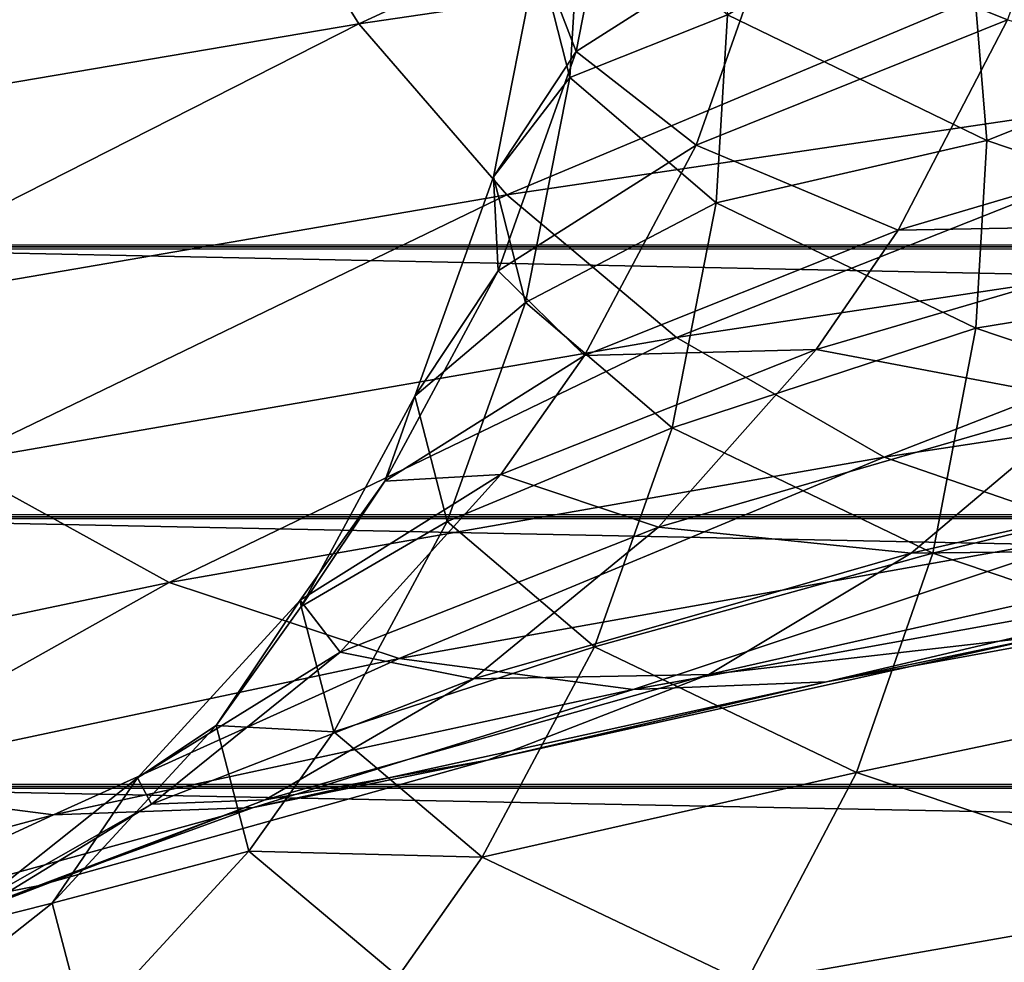
# Model space of a CAD drawing. Units: millimetres. Extents: x -204 to 10204, y -137 to 137.
# Drawn here: x 9824 to 9835, y -5 to 5 of the extents above; entities that cross this region are included whole.
import ezdxf

# ---------------------------------------------------------------- set-up
doc = ezdxf.new("R2010")
doc.units = ezdxf.units.MM
doc.layers.get('0').update_dxf_attribs({"true_color": 0xff5454})

# ---------------------------------------------------------------- blocks, each defined once
blk = doc.blocks.new('Group_4')
at = {"color": 9, "true_color": 0xb7bbbe}
mesh = blk.add_polyface(dxfattribs=at)
corners = [(367.535, 106.212, 1032.123), (366.364, 103.93, 1032.515), (371.621, 104.852, 1046.313)]
mesh.append_faces([[corners[k] for k in face] for face in [(0, 1, 2)]], dxfattribs={"color": 9})
mesh = blk.add_polyface(dxfattribs=at)
corners = [(381.233, 105.635, 1090.356), (378.79, 105.351, 1075.309), (379.149, 103.988, 1090.316)]
mesh.append_faces([[corners[k] for k in face] for face in [(0, 1, 2)]], dxfattribs={"color": 9})
mesh = blk.add_polyface(dxfattribs=at)
corners = [(380.299, 104.277, 1105.499), (381.233, 105.635, 1090.356), (379.149, 103.988, 1090.316)]
mesh.append_faces([[corners[k] for k in face] for face in [(0, 1, 2)]], dxfattribs={"color": 9})
mesh = blk.add_polyface(dxfattribs=at)
corners = [(239.94, 105.559, 726.69), (382.879, 102.722, 990.449), (240.61, 102.722, 726.329), (382.21, 105.559, 990.81)]
mesh.append_faces([[corners[k] for k in face] for face in [(0, 1, 2), (1, 0, 3)]], dxfattribs={"vtx0": -1, "color": 9})
mesh = blk.add_polyface(dxfattribs=at)
corners = [(378.79, 105.351, 1075.309), (375.396, 104.783, 1060.673), (377.016, 103.425, 1075.427)]
mesh.append_faces([[corners[k] for k in face] for face in [(0, 1, 2)]], dxfattribs={"color": 9})
mesh = blk.add_polyface(dxfattribs=at)
corners = [(378.79, 105.351, 1075.309), (377.016, 103.425, 1075.427), (379.149, 103.988, 1090.316)]
mesh.append_faces([[corners[k] for k in face] for face in [(0, 1, 2)]], dxfattribs={"color": 9})
mesh = blk.add_polyface(dxfattribs=at)
corners = [(381.917, 104.311, 1137.364), (382.899, 105.16, 1121.453), (379.305, 103.802, 1136.626)]
mesh.append_faces([[corners[k] for k in face] for face in [(0, 1, 2)]], dxfattribs={"color": 9})
mesh = blk.add_polyface(dxfattribs=at)
corners = [(379.305, 103.802, 1136.626), (382.899, 105.16, 1121.453), (380.381, 104.228, 1120.969)]
mesh.append_faces([[corners[k] for k in face] for face in [(0, 1, 2)]], dxfattribs={"color": 9})
mesh = blk.add_polyface(dxfattribs=at)
corners = [(371.621, 104.852, 1046.313), (366.364, 103.93, 1032.515), (370.421, 102.571, 1046.604)]
mesh.append_faces([[corners[k] for k in face] for face in [(0, 1, 2)]], dxfattribs={"color": 9})
mesh = blk.add_polyface(dxfattribs=at)
corners = [(371.621, 104.852, 1046.313), (370.421, 102.571, 1046.604), (374.483, 103.49, 1060.813)]
mesh.append_faces([[corners[k] for k in face] for face in [(0, 1, 2)]], dxfattribs={"color": 9})
mesh = blk.add_polyface(dxfattribs=at)
corners = [(371.621, 104.852, 1046.313), (374.483, 103.49, 1060.813), (375.396, 104.783, 1060.673)]
mesh.append_faces([[corners[k] for k in face] for face in [(0, 1, 2)]], dxfattribs={"color": 9})
mesh = blk.add_polyface(dxfattribs=at)
corners = [(375.396, 104.783, 1060.673), (374.483, 103.49, 1060.813), (377.016, 103.425, 1075.427)]
mesh.append_faces([[corners[k] for k in face] for face in [(0, 1, 2)]], dxfattribs={"color": 9})
mesh = blk.add_polyface(dxfattribs=at)
corners = [(379.136, 103.029, 1153.23), (381.917, 104.311, 1137.364), (376.963, 102.949, 1152.41)]
mesh.append_faces([[corners[k] for k in face] for face in [(0, 1, 2)]], dxfattribs={"color": 9})
mesh = blk.add_polyface(dxfattribs=at)
corners = [(376.963, 102.949, 1152.41), (381.917, 104.311, 1137.364), (379.305, 103.802, 1136.626)]
mesh.append_faces([[corners[k] for k in face] for face in [(0, 1, 2)]], dxfattribs={"color": 9})
mesh = blk.add_polyface(dxfattribs=at)
corners = [(381.773, 102.692, 1154.225), (384.152, 104.391, 1137.995), (379.136, 103.029, 1153.23)]
mesh.append_faces([[corners[k] for k in face] for face in [(0, 1, 2)]], dxfattribs={"color": 9})
mesh = blk.add_polyface(dxfattribs=at)
corners = [(379.136, 103.029, 1153.23), (384.152, 104.391, 1137.995), (381.917, 104.311, 1137.364)]
mesh.append_faces([[corners[k] for k in face] for face in [(0, 1, 2)]], dxfattribs={"color": 9})
mesh = blk.add_polyface(dxfattribs=at)
corners = [(379.305, 103.802, 1136.626), (380.381, 104.228, 1120.969), (376.837, 102.869, 1135.929)]
mesh.append_faces([[corners[k] for k in face] for face in [(0, 1, 2)]], dxfattribs={"color": 9})
mesh = blk.add_polyface(dxfattribs=at)
corners = [(376.837, 102.869, 1135.929), (380.381, 104.228, 1120.969), (378.073, 102.914, 1120.525)]
mesh.append_faces([[corners[k] for k in face] for face in [(0, 1, 2)]], dxfattribs={"color": 9})
mesh = blk.add_polyface(dxfattribs=at)
corners = [(380.381, 104.228, 1120.969), (380.299, 104.277, 1105.499), (378.073, 102.914, 1120.525)]
mesh.append_faces([[corners[k] for k in face] for face in [(0, 1, 2)]], dxfattribs={"color": 9})
mesh = blk.add_polyface(dxfattribs=at)
corners = [(378.073, 102.914, 1120.525), (380.299, 104.277, 1105.499), (378.225, 102.63, 1105.282)]
mesh.append_faces([[corners[k] for k in face] for face in [(0, 1, 2)]], dxfattribs={"color": 9})
mesh = blk.add_polyface(dxfattribs=at)
corners = [(380.299, 104.277, 1105.499), (379.149, 103.988, 1090.316), (378.225, 102.63, 1105.282)]
mesh.append_faces([[corners[k] for k in face] for face in [(0, 1, 2)]], dxfattribs={"color": 9})
mesh = blk.add_polyface(dxfattribs=at)
corners = [(379.149, 103.988, 1090.316), (377.016, 103.425, 1075.427), (377.371, 102.062, 1090.283)]
mesh.append_faces([[corners[k] for k in face] for face in [(0, 1, 2)]], dxfattribs={"color": 9})
mesh = blk.add_polyface(dxfattribs=at)
corners = [(379.149, 103.988, 1090.316), (377.371, 102.062, 1090.283), (378.225, 102.63, 1105.282)]
mesh.append_faces([[corners[k] for k in face] for face in [(0, 1, 2)]], dxfattribs={"color": 9})
mesh = blk.add_polyface(dxfattribs=at)
corners = [(370.421, 102.571, 1046.604), (365.556, 101.553, 1032.785), (369.593, 100.193, 1046.805), (366.364, 103.93, 1032.515)]
mesh.append_faces([[corners[k] for k in face] for face in [(0, 1, 2), (1, 0, 3)]], dxfattribs={"vtx0": -1, "color": 9})
mesh = blk.add_polyface(dxfattribs=at)
corners = [(376.963, 102.949, 1152.41), (379.305, 103.802, 1136.626), (374.423, 102.439, 1151.452)]
mesh.append_faces([[corners[k] for k in face] for face in [(0, 1, 2)]], dxfattribs={"color": 9})
mesh = blk.add_polyface(dxfattribs=at)
corners = [(374.423, 102.439, 1151.452), (379.305, 103.802, 1136.626), (376.837, 102.869, 1135.929)]
mesh.append_faces([[corners[k] for k in face] for face in [(0, 1, 2)]], dxfattribs={"color": 9})
mesh = blk.add_polyface(dxfattribs=at)
corners = [(374.483, 103.49, 1060.813), (370.421, 102.571, 1046.604), (373.262, 101.209, 1061)]
mesh.append_faces([[corners[k] for k in face] for face in [(0, 1, 2)]], dxfattribs={"color": 9})
mesh = blk.add_polyface(dxfattribs=at)
corners = [(374.483, 103.49, 1060.813), (373.262, 101.209, 1061), (376.094, 102.131, 1075.489)]
mesh.append_faces([[corners[k] for k in face] for face in [(0, 1, 2)]], dxfattribs={"color": 9})
mesh = blk.add_polyface(dxfattribs=at)
corners = [(374.483, 103.49, 1060.813), (376.094, 102.131, 1075.489), (377.016, 103.425, 1075.427)]
mesh.append_faces([[corners[k] for k in face] for face in [(0, 1, 2)]], dxfattribs={"color": 9})
mesh = blk.add_polyface(dxfattribs=at)
corners = [(377.016, 103.425, 1075.427), (376.094, 102.131, 1075.489), (377.371, 102.062, 1090.283)]
mesh.append_faces([[corners[k] for k in face] for face in [(0, 1, 2)]], dxfattribs={"color": 9})
mesh = blk.add_polyface(dxfattribs=at)
corners = [(375.385, 101.333, 1169.185), (379.136, 103.029, 1153.23), (372.842, 101.67, 1167.968)]
mesh.append_faces([[corners[k] for k in face] for face in [(0, 1, 2)]], dxfattribs={"color": 9})
mesh = blk.add_polyface(dxfattribs=at)
corners = [(372.842, 101.67, 1167.968), (379.136, 103.029, 1153.23), (376.963, 102.949, 1152.41)]
mesh.append_faces([[corners[k] for k in face] for face in [(0, 1, 2)]], dxfattribs={"color": 9})
mesh = blk.add_polyface(dxfattribs=at)
corners = [(375.385, 101.333, 1169.185), (381.773, 102.692, 1154.225), (379.136, 103.029, 1153.23)]
mesh.append_faces([[corners[k] for k in face] for face in [(0, 1, 2)]], dxfattribs={"color": 9})
mesh = blk.add_polyface(dxfattribs=at)
corners = [(372.842, 101.67, 1167.968), (376.963, 102.949, 1152.41), (370.747, 101.589, 1166.966)]
mesh.append_faces([[corners[k] for k in face] for face in [(0, 1, 2)]], dxfattribs={"color": 9})
mesh = blk.add_polyface(dxfattribs=at)
corners = [(370.747, 101.589, 1166.966), (376.963, 102.949, 1152.41), (374.423, 102.439, 1151.452)]
mesh.append_faces([[corners[k] for k in face] for face in [(0, 1, 2)]], dxfattribs={"color": 9})
mesh = blk.add_polyface(dxfattribs=at)
corners = [(376.837, 102.869, 1135.929), (378.073, 102.914, 1120.525), (374.575, 101.556, 1135.29)]
mesh.append_faces([[corners[k] for k in face] for face in [(0, 1, 2)]], dxfattribs={"color": 9})
mesh = blk.add_polyface(dxfattribs=at)
corners = [(374.575, 101.556, 1135.29), (378.073, 102.914, 1120.525), (376.025, 101.267, 1120.132)]
mesh.append_faces([[corners[k] for k in face] for face in [(0, 1, 2)]], dxfattribs={"color": 9})
mesh = blk.add_polyface(dxfattribs=at)
corners = [(378.073, 102.914, 1120.525), (378.225, 102.63, 1105.282), (376.025, 101.267, 1120.132)]
mesh.append_faces([[corners[k] for k in face] for face in [(0, 1, 2)]], dxfattribs={"color": 9})
mesh = blk.add_polyface(dxfattribs=at)
corners = [(374.423, 102.439, 1151.452), (376.837, 102.869, 1135.929), (372.024, 101.507, 1150.546)]
mesh.append_faces([[corners[k] for k in face] for face in [(0, 1, 2)]], dxfattribs={"color": 9})
mesh = blk.add_polyface(dxfattribs=at)
corners = [(372.024, 101.507, 1150.546), (376.837, 102.869, 1135.929), (374.575, 101.556, 1135.29)]
mesh.append_faces([[corners[k] for k in face] for face in [(0, 1, 2)]], dxfattribs={"color": 9})
mesh = blk.add_polyface(dxfattribs=at)
corners = [(240.61, 102.722, 726.329), (383.105, 99.796, 990.328), (240.835, 99.796, 726.208), (382.879, 102.722, 990.449)]
mesh.append_faces([[corners[k] for k in face] for face in [(0, 1, 2), (1, 0, 3)]], dxfattribs={"vtx0": -1, "color": 9})
mesh = blk.add_polyface(dxfattribs=at)
corners = [(377.878, 100.511, 1170.378), (381.773, 102.692, 1154.225), (375.385, 101.333, 1169.185)]
mesh.append_faces([[corners[k] for k in face] for face in [(0, 1, 2)]], dxfattribs={"color": 9})
mesh = blk.add_polyface(dxfattribs=at)
corners = [(378.225, 102.63, 1105.282), (376.457, 100.703, 1105.097), (376.025, 101.267, 1120.132)]
mesh.append_faces([[corners[k] for k in face] for face in [(0, 1, 2)]], dxfattribs={"color": 9})
mesh = blk.add_polyface(dxfattribs=at)
corners = [(378.225, 102.63, 1105.282), (377.371, 102.062, 1090.283), (376.457, 100.703, 1105.097)]
mesh.append_faces([[corners[k] for k in face] for face in [(0, 1, 2)]], dxfattribs={"color": 9})
mesh = blk.add_polyface(dxfattribs=at)
corners = [(377.878, 100.511, 1170.378), (384.359, 101.871, 1155.201), (381.773, 102.692, 1154.225)]
mesh.append_faces([[corners[k] for k in face] for face in [(0, 1, 2)]], dxfattribs={"color": 9})
mesh = blk.add_polyface(dxfattribs=at)
corners = [(373.262, 101.209, 1061), (369.593, 100.193, 1046.805), (372.42, 98.831, 1061.129), (370.421, 102.571, 1046.604)]
mesh.append_faces([[corners[k] for k in face] for face in [(0, 1, 2), (1, 0, 3)]], dxfattribs={"vtx0": -1, "color": 9})
mesh = blk.add_polyface(dxfattribs=at)
corners = [(370.747, 101.589, 1166.966), (374.423, 102.439, 1151.452), (368.299, 101.08, 1165.794)]
mesh.append_faces([[corners[k] for k in face] for face in [(0, 1, 2)]], dxfattribs={"color": 9})
mesh = blk.add_polyface(dxfattribs=at)
corners = [(368.299, 101.08, 1165.794), (374.423, 102.439, 1151.452), (372.024, 101.507, 1150.546)]
mesh.append_faces([[corners[k] for k in face] for face in [(0, 1, 2)]], dxfattribs={"color": 9})
mesh = blk.add_polyface(dxfattribs=at)
corners = [(376.094, 102.131, 1075.489), (373.262, 101.209, 1061), (374.862, 99.85, 1075.571)]
mesh.append_faces([[corners[k] for k in face] for face in [(0, 1, 2)]], dxfattribs={"color": 9})
mesh = blk.add_polyface(dxfattribs=at)
corners = [(376.094, 102.131, 1075.489), (374.862, 99.85, 1075.571), (376.447, 100.769, 1090.265)]
mesh.append_faces([[corners[k] for k in face] for face in [(0, 1, 2)]], dxfattribs={"color": 9})
mesh = blk.add_polyface(dxfattribs=at)
corners = [(376.094, 102.131, 1075.489), (376.447, 100.769, 1090.265), (377.371, 102.062, 1090.283)]
mesh.append_faces([[corners[k] for k in face] for face in [(0, 1, 2)]], dxfattribs={"color": 9})
mesh = blk.add_polyface(dxfattribs=at)
corners = [(377.371, 102.062, 1090.283), (376.447, 100.769, 1090.265), (376.457, 100.703, 1105.097)]
mesh.append_faces([[corners[k] for k in face] for face in [(0, 1, 2)]], dxfattribs={"color": 9})
mesh = blk.add_polyface(dxfattribs=at)
corners = [(380.236, 99.212, 1171.506), (384.359, 101.871, 1155.201), (377.878, 100.511, 1170.378)]
mesh.append_faces([[corners[k] for k in face] for face in [(0, 1, 2)]], dxfattribs={"color": 9})
mesh = blk.add_polyface(dxfattribs=at)
corners = [(367.738, 99.971, 1183.555), (372.842, 101.67, 1167.968), (365.308, 100.308, 1182.125)]
mesh.append_faces([[corners[k] for k in face] for face in [(0, 1, 2)]], dxfattribs={"color": 9})
mesh = blk.add_polyface(dxfattribs=at)
corners = [(365.308, 100.308, 1182.125), (372.842, 101.67, 1167.968), (370.747, 101.589, 1166.966)]
mesh.append_faces([[corners[k] for k in face] for face in [(0, 1, 2)]], dxfattribs={"color": 9})
mesh = blk.add_polyface(dxfattribs=at)
corners = [(367.738, 99.971, 1183.555), (375.385, 101.333, 1169.185), (372.842, 101.67, 1167.968)]
mesh.append_faces([[corners[k] for k in face] for face in [(0, 1, 2)]], dxfattribs={"color": 9})
mesh = blk.add_polyface(dxfattribs=at)
corners = [(365.308, 100.308, 1182.125), (370.747, 101.589, 1166.966), (363.306, 100.228, 1180.947)]
mesh.append_faces([[corners[k] for k in face] for face in [(0, 1, 2)]], dxfattribs={"color": 9})
mesh = blk.add_polyface(dxfattribs=at)
corners = [(363.306, 100.228, 1180.947), (370.747, 101.589, 1166.966), (368.299, 101.08, 1165.794)]
mesh.append_faces([[corners[k] for k in face] for face in [(0, 1, 2)]], dxfattribs={"color": 9})
mesh = blk.add_polyface(dxfattribs=at)
corners = [(369.593, 100.193, 1046.805), (365.099, 99.112, 1032.938), (369.124, 97.752, 1046.918), (365.556, 101.553, 1032.785)]
mesh.append_faces([[corners[k] for k in face] for face in [(0, 1, 2), (1, 0, 3)]], dxfattribs={"vtx0": -1, "color": 9})
mesh = blk.add_polyface(dxfattribs=at)
corners = [(372.024, 101.507, 1150.546), (374.575, 101.556, 1135.29), (369.825, 100.193, 1149.716)]
mesh.append_faces([[corners[k] for k in face] for face in [(0, 1, 2)]], dxfattribs={"color": 9})
mesh = blk.add_polyface(dxfattribs=at)
corners = [(369.825, 100.193, 1149.716), (374.575, 101.556, 1135.29), (372.569, 99.909, 1134.723)]
mesh.append_faces([[corners[k] for k in face] for face in [(0, 1, 2)]], dxfattribs={"color": 9})
mesh = blk.add_polyface(dxfattribs=at)
corners = [(374.575, 101.556, 1135.29), (376.025, 101.267, 1120.132), (372.569, 99.909, 1134.723)]
mesh.append_faces([[corners[k] for k in face] for face in [(0, 1, 2)]], dxfattribs={"color": 9})
mesh = blk.add_polyface(dxfattribs=at)
corners = [(368.299, 101.08, 1165.794), (372.024, 101.507, 1150.546), (365.985, 100.148, 1164.687)]
mesh.append_faces([[corners[k] for k in face] for face in [(0, 1, 2)]], dxfattribs={"color": 9})
mesh = blk.add_polyface(dxfattribs=at)
corners = [(365.985, 100.148, 1164.687), (372.024, 101.507, 1150.546), (369.825, 100.193, 1149.716)]
mesh.append_faces([[corners[k] for k in face] for face in [(0, 1, 2)]], dxfattribs={"color": 9})
mesh = blk.add_polyface(dxfattribs=at)
corners = [(370.12, 99.15, 1184.956), (375.385, 101.333, 1169.185), (367.738, 99.971, 1183.555)]
mesh.append_faces([[corners[k] for k in face] for face in [(0, 1, 2)]], dxfattribs={"color": 9})
mesh = blk.add_polyface(dxfattribs=at)
corners = [(370.12, 99.15, 1184.956), (377.878, 100.511, 1170.378), (375.385, 101.333, 1169.185)]
mesh.append_faces([[corners[k] for k in face] for face in [(0, 1, 2)]], dxfattribs={"color": 9})
mesh = blk.add_polyface(dxfattribs=at)
corners = [(374.862, 99.85, 1075.571), (372.42, 98.831, 1061.129), (374.012, 97.472, 1075.628), (373.262, 101.209, 1061)]
mesh.append_faces([[corners[k] for k in face] for face in [(0, 1, 2), (1, 0, 3)]], dxfattribs={"vtx0": -1, "color": 9})
mesh = blk.add_polyface(dxfattribs=at)
corners = [(376.025, 101.267, 1120.132), (374.279, 99.34, 1119.796), (372.569, 99.909, 1134.723)]
mesh.append_faces([[corners[k] for k in face] for face in [(0, 1, 2)]], dxfattribs={"color": 9})
mesh = blk.add_polyface(dxfattribs=at)
corners = [(376.025, 101.267, 1120.132), (376.457, 100.703, 1105.097), (374.279, 99.34, 1119.796)]
mesh.append_faces([[corners[k] for k in face] for face in [(0, 1, 2)]], dxfattribs={"color": 9})
mesh = blk.add_polyface(dxfattribs=at)
corners = [(376.457, 100.703, 1105.097), (375.538, 99.41, 1105.001), (374.279, 99.34, 1119.796)]
mesh.append_faces([[corners[k] for k in face] for face in [(0, 1, 2)]], dxfattribs={"color": 9})
mesh = blk.add_polyface(dxfattribs=at)
corners = [(376.447, 100.769, 1090.265), (374.862, 99.85, 1075.571), (375.212, 98.487, 1090.242)]
mesh.append_faces([[corners[k] for k in face] for face in [(0, 1, 2)]], dxfattribs={"color": 9})
mesh = blk.add_polyface(dxfattribs=at)
corners = [(376.447, 100.769, 1090.265), (375.212, 98.487, 1090.242), (375.538, 99.41, 1105.001)]
mesh.append_faces([[corners[k] for k in face] for face in [(0, 1, 2)]], dxfattribs={"color": 9})
mesh = blk.add_polyface(dxfattribs=at)
corners = [(376.447, 100.769, 1090.265), (375.538, 99.41, 1105.001), (376.457, 100.703, 1105.097)]
mesh.append_faces([[corners[k] for k in face] for face in [(0, 1, 2)]], dxfattribs={"color": 9})
mesh = blk.add_polyface(dxfattribs=at)
corners = [(372.372, 97.851, 1186.282), (377.878, 100.511, 1170.378), (370.12, 99.15, 1184.956)]
mesh.append_faces([[corners[k] for k in face] for face in [(0, 1, 2)]], dxfattribs={"color": 9})
mesh = blk.add_polyface(dxfattribs=at)
corners = [(372.372, 97.851, 1186.282), (380.236, 99.212, 1171.506), (377.878, 100.511, 1170.378)]
mesh.append_faces([[corners[k] for k in face] for face in [(0, 1, 2)]], dxfattribs={"color": 9})
mesh = blk.add_polyface(dxfattribs=at)
corners = [(365.985, 100.148, 1164.687), (369.825, 100.193, 1149.716), (363.865, 98.834, 1163.673)]
mesh.append_faces([[corners[k] for k in face] for face in [(0, 1, 2)]], dxfattribs={"color": 9})
mesh = blk.add_polyface(dxfattribs=at)
corners = [(363.865, 98.834, 1163.673), (369.825, 100.193, 1149.716), (367.874, 98.546, 1148.98)]
mesh.append_faces([[corners[k] for k in face] for face in [(0, 1, 2)]], dxfattribs={"color": 9})
mesh = blk.add_polyface(dxfattribs=at)
corners = [(369.825, 100.193, 1149.716), (372.569, 99.909, 1134.723), (367.874, 98.546, 1148.98)]
mesh.append_faces([[corners[k] for k in face] for face in [(0, 1, 2)]], dxfattribs={"color": 9})
mesh = blk.add_polyface(dxfattribs=at)
corners = [(372.42, 98.831, 1061.129), (369.124, 97.752, 1046.918), (371.943, 96.39, 1061.202), (369.593, 100.193, 1046.805)]
mesh.append_faces([[corners[k] for k in face] for face in [(0, 1, 2), (1, 0, 3)]], dxfattribs={"vtx0": -1, "color": 9})
mesh = blk.add_polyface(dxfattribs=at)
corners = [(361.149, 97.789, 1198.813), (370.12, 99.15, 1184.956), (367.738, 99.971, 1183.555)]
mesh.append_faces([[corners[k] for k in face] for face in [(0, 1, 2)]], dxfattribs={"color": 9})
mesh = blk.add_polyface(dxfattribs=at)
corners = [(372.569, 99.909, 1134.723), (370.857, 97.982, 1134.239), (367.874, 98.546, 1148.98)]
mesh.append_faces([[corners[k] for k in face] for face in [(0, 1, 2)]], dxfattribs={"color": 9})
mesh = blk.add_polyface(dxfattribs=at)
corners = [(372.569, 99.909, 1134.723), (374.279, 99.34, 1119.796), (370.857, 97.982, 1134.239)]
mesh.append_faces([[corners[k] for k in face] for face in [(0, 1, 2)]], dxfattribs={"color": 9})
mesh = blk.add_polyface(dxfattribs=at)
corners = [(375.212, 98.487, 1090.242), (374.012, 97.472, 1075.628), (374.361, 96.11, 1090.226), (374.862, 99.85, 1075.571)]
mesh.append_faces([[corners[k] for k in face] for face in [(0, 1, 2), (1, 0, 3)]], dxfattribs={"vtx0": -1, "color": 9})
mesh = blk.add_polyface(dxfattribs=at)
corners = [(240.835, 99.796, 726.208), (382.879, 96.87, 990.449), (240.61, 96.87, 726.329), (383.105, 99.796, 990.328)]
mesh.append_faces([[corners[k] for k in face] for face in [(0, 1, 2), (1, 0, 3)]], dxfattribs={"vtx0": -1, "color": 9})
mesh = blk.add_polyface(dxfattribs=at)
corners = [(375.538, 99.41, 1105.001), (373.372, 98.047, 1119.622), (374.279, 99.34, 1119.796)]
mesh.append_faces([[corners[k] for k in face] for face in [(0, 1, 2)]], dxfattribs={"color": 9})
mesh = blk.add_polyface(dxfattribs=at)
corners = [(375.538, 99.41, 1105.001), (374.31, 97.129, 1104.872), (373.372, 98.047, 1119.622)]
mesh.append_faces([[corners[k] for k in face] for face in [(0, 1, 2)]], dxfattribs={"color": 9})
mesh = blk.add_polyface(dxfattribs=at)
corners = [(375.538, 99.41, 1105.001), (375.212, 98.487, 1090.242), (374.31, 97.129, 1104.872)]
mesh.append_faces([[corners[k] for k in face] for face in [(0, 1, 2)]], dxfattribs={"color": 9})
mesh = blk.add_polyface(dxfattribs=at)
corners = [(374.279, 99.34, 1119.796), (373.372, 98.047, 1119.622), (370.857, 97.982, 1134.239)]
mesh.append_faces([[corners[k] for k in face] for face in [(0, 1, 2)]], dxfattribs={"color": 9})
mesh = blk.add_polyface(dxfattribs=at)
corners = [(374.214, 96.305, 1187.365), (380.236, 99.212, 1171.506), (372.372, 97.851, 1186.282)]
mesh.append_faces([[corners[k] for k in face] for face in [(0, 1, 2)]], dxfattribs={"color": 9})
mesh = blk.add_polyface(dxfattribs=at)
corners = [(374.214, 96.305, 1187.365), (382.163, 97.667, 1172.428), (380.236, 99.212, 1171.506)]
mesh.append_faces([[corners[k] for k in face] for face in [(0, 1, 2)]], dxfattribs={"color": 9})
mesh = blk.add_polyface(dxfattribs=at)
corners = [(363.28, 96.49, 1200.325), (370.12, 99.15, 1184.956), (361.149, 97.789, 1198.813)]
mesh.append_faces([[corners[k] for k in face] for face in [(0, 1, 2)]], dxfattribs={"color": 9})
mesh = blk.add_polyface(dxfattribs=at)
corners = [(363.28, 96.49, 1200.325), (372.372, 97.851, 1186.282), (370.12, 99.15, 1184.956)]
mesh.append_faces([[corners[k] for k in face] for face in [(0, 1, 2)]], dxfattribs={"color": 9})
mesh = blk.add_polyface(dxfattribs=at)
corners = [(369.124, 97.752, 1046.918), (364.981, 97.074, 1032.978), (369.004, 95.715, 1046.947), (365.099, 99.112, 1032.938)]
mesh.append_faces([[corners[k] for k in face] for face in [(0, 1, 2), (1, 0, 3)]], dxfattribs={"vtx0": -1, "color": 9})
mesh = blk.add_polyface(dxfattribs=at)
corners = [(374.012, 97.472, 1075.628), (371.943, 96.39, 1061.202), (373.531, 95.032, 1075.66), (372.42, 98.831, 1061.129)]
mesh.append_faces([[corners[k] for k in face] for face in [(0, 1, 2), (1, 0, 3)]], dxfattribs={"vtx0": -1, "color": 9})
mesh = blk.add_polyface(dxfattribs=at)
corners = [(367.874, 98.546, 1148.98), (370.857, 97.982, 1134.239), (366.21, 96.619, 1148.352)]
mesh.append_faces([[corners[k] for k in face] for face in [(0, 1, 2)]], dxfattribs={"color": 9})
mesh = blk.add_polyface(dxfattribs=at)
corners = [(374.31, 97.129, 1104.872), (374.361, 96.11, 1090.226), (373.463, 94.751, 1104.784), (375.212, 98.487, 1090.242)]
mesh.append_faces([[corners[k] for k in face] for face in [(0, 1, 2), (1, 0, 3)]], dxfattribs={"vtx0": -1, "color": 9})
mesh = blk.add_polyface(dxfattribs=at)
corners = [(373.372, 98.047, 1119.622), (369.968, 96.689, 1133.988), (370.857, 97.982, 1134.239)]
mesh.append_faces([[corners[k] for k in face] for face in [(0, 1, 2)]], dxfattribs={"color": 9})
mesh = blk.add_polyface(dxfattribs=at)
corners = [(373.372, 98.047, 1119.622), (372.159, 95.766, 1119.388), (369.968, 96.689, 1133.988)]
mesh.append_faces([[corners[k] for k in face] for face in [(0, 1, 2)]], dxfattribs={"color": 9})
mesh = blk.add_polyface(dxfattribs=at)
corners = [(373.372, 98.047, 1119.622), (374.31, 97.129, 1104.872), (372.159, 95.766, 1119.388)]
mesh.append_faces([[corners[k] for k in face] for face in [(0, 1, 2)]], dxfattribs={"color": 9})
mesh = blk.add_polyface(dxfattribs=at)
corners = [(370.857, 97.982, 1134.239), (369.968, 96.689, 1133.988), (366.21, 96.619, 1148.352)]
mesh.append_faces([[corners[k] for k in face] for face in [(0, 1, 2)]], dxfattribs={"color": 9})
mesh = blk.add_polyface(dxfattribs=at)
corners = [(365.022, 94.945, 1201.562), (372.372, 97.851, 1186.282), (363.28, 96.49, 1200.325)]
mesh.append_faces([[corners[k] for k in face] for face in [(0, 1, 2)]], dxfattribs={"color": 9})
mesh = blk.add_polyface(dxfattribs=at)
corners = [(365.022, 94.945, 1201.562), (374.214, 96.305, 1187.365), (372.372, 97.851, 1186.282)]
mesh.append_faces([[corners[k] for k in face] for face in [(0, 1, 2)]], dxfattribs={"color": 9})
mesh = blk.add_polyface(dxfattribs=at)
corners = [(371.943, 96.39, 1061.202), (369.004, 95.715, 1046.947), (371.821, 94.352, 1061.221), (369.124, 97.752, 1046.918)]
mesh.append_faces([[corners[k] for k in face] for face in [(0, 1, 2), (1, 0, 3)]], dxfattribs={"vtx0": -1, "color": 9})
mesh = blk.add_polyface(dxfattribs=at)
corners = [(375.822, 94.448, 1188.311), (382.163, 97.667, 1172.428), (374.214, 96.305, 1187.365)]
mesh.append_faces([[corners[k] for k in face] for face in [(0, 1, 2)]], dxfattribs={"color": 9})
mesh = blk.add_polyface(dxfattribs=at)
corners = [(375.822, 94.448, 1188.311), (383.846, 95.81, 1173.234), (382.163, 97.667, 1172.428)]
mesh.append_faces([[corners[k] for k in face] for face in [(0, 1, 2)]], dxfattribs={"color": 9})
mesh = blk.add_polyface(dxfattribs=at)
corners = [(374.361, 96.11, 1090.226), (373.531, 95.032, 1075.66), (373.878, 93.669, 1090.217), (374.012, 97.472, 1075.628)]
mesh.append_faces([[corners[k] for k in face] for face in [(0, 1, 2), (1, 0, 3)]], dxfattribs={"vtx0": -1, "color": 9})
mesh = blk.add_polyface(dxfattribs=at)
corners = [(369.004, 95.715, 1046.947), (365.214, 94.208, 1032.9), (369.242, 92.849, 1046.89), (364.981, 97.074, 1032.978)]
mesh.append_faces([[corners[k] for k in face] for face in [(0, 1, 2), (1, 0, 3)]], dxfattribs={"vtx0": -1, "color": 9})
mesh = blk.add_polyface(dxfattribs=at)
corners = [(372.159, 95.766, 1119.388), (373.463, 94.751, 1104.784), (371.322, 93.388, 1119.228), (374.31, 97.129, 1104.872)]
mesh.append_faces([[corners[k] for k in face] for face in [(0, 1, 2), (1, 0, 3)]], dxfattribs={"vtx0": -1, "color": 9})
mesh = blk.add_polyface(dxfattribs=at)
corners = [(240.61, 96.87, 726.329), (382.21, 94.033, 990.81), (239.94, 94.033, 726.69), (382.879, 96.87, 990.449)]
mesh.append_faces([[corners[k] for k in face] for face in [(0, 1, 2), (1, 0, 3)]], dxfattribs={"vtx0": -1, "color": 9})
mesh = blk.add_polyface(dxfattribs=at)
corners = [(369.968, 96.689, 1133.988), (365.346, 95.326, 1148.026), (366.21, 96.619, 1148.352)]
mesh.append_faces([[corners[k] for k in face] for face in [(0, 1, 2)]], dxfattribs={"color": 9})
mesh = blk.add_polyface(dxfattribs=at)
corners = [(369.968, 96.689, 1133.988), (368.78, 94.408, 1133.653), (365.346, 95.326, 1148.026)]
mesh.append_faces([[corners[k] for k in face] for face in [(0, 1, 2)]], dxfattribs={"color": 9})
mesh = blk.add_polyface(dxfattribs=at)
corners = [(369.968, 96.689, 1133.988), (372.159, 95.766, 1119.388), (368.78, 94.408, 1133.653)]
mesh.append_faces([[corners[k] for k in face] for face in [(0, 1, 2)]], dxfattribs={"color": 9})
mesh = blk.add_polyface(dxfattribs=at)
corners = [(366.544, 93.088, 1202.643), (374.214, 96.305, 1187.365), (365.022, 94.945, 1201.562)]
mesh.append_faces([[corners[k] for k in face] for face in [(0, 1, 2)]], dxfattribs={"color": 9})
mesh = blk.add_polyface(dxfattribs=at)
corners = [(366.544, 93.088, 1202.643), (375.822, 94.448, 1188.311), (374.214, 96.305, 1187.365)]
mesh.append_faces([[corners[k] for k in face] for face in [(0, 1, 2)]], dxfattribs={"color": 9})
mesh = blk.add_polyface(dxfattribs=at)
corners = [(373.531, 95.032, 1075.66), (371.821, 94.352, 1061.221), (373.407, 92.994, 1075.668), (371.943, 96.39, 1061.202)]
mesh.append_faces([[corners[k] for k in face] for face in [(0, 1, 2), (1, 0, 3)]], dxfattribs={"vtx0": -1, "color": 9})
mesh = blk.add_polyface(dxfattribs=at)
corners = [(373.463, 94.751, 1104.784), (373.878, 93.669, 1090.217), (372.983, 92.31, 1104.733), (374.361, 96.11, 1090.226)]
mesh.append_faces([[corners[k] for k in face] for face in [(0, 1, 2), (1, 0, 3)]], dxfattribs={"vtx0": -1, "color": 9})
mesh = blk.add_polyface(dxfattribs=at)
corners = [(368.78, 94.408, 1133.653), (371.322, 93.388, 1119.228), (367.96, 92.03, 1133.421), (372.159, 95.766, 1119.388)]
mesh.append_faces([[corners[k] for k in face] for face in [(0, 1, 2), (1, 0, 3)]], dxfattribs={"vtx0": -1, "color": 9})
mesh = blk.add_polyface(dxfattribs=at)
corners = [(383.846, 95.81, 1173.234), (375.822, 94.448, 1188.311), (377.25, 92.156, 1189.151)]
mesh.append_faces([[corners[k] for k in face] for face in [(0, 1, 2)]], dxfattribs={"color": 9})
mesh = blk.add_polyface(dxfattribs=at)
corners = [(383.846, 95.81, 1173.234), (377.25, 92.156, 1189.151), (385.341, 93.518, 1173.949)]
mesh.append_faces([[corners[k] for k in face] for face in [(0, 1, 2)]], dxfattribs={"color": 9})
mesh = blk.add_polyface(dxfattribs=at)
corners = [(371.821, 94.352, 1061.221), (369.242, 92.849, 1046.89), (372.063, 91.487, 1061.183), (369.004, 95.715, 1046.947)]
mesh.append_faces([[corners[k] for k in face] for face in [(0, 1, 2), (1, 0, 3)]], dxfattribs={"vtx0": -1, "color": 9})
mesh = blk.add_polyface(dxfattribs=at)
corners = [(373.878, 93.669, 1090.217), (373.407, 92.994, 1075.668), (373.755, 91.631, 1090.214), (373.531, 95.032, 1075.66)]
mesh.append_faces([[corners[k] for k in face] for face in [(0, 1, 2), (1, 0, 3)]], dxfattribs={"vtx0": -1, "color": 9})
mesh = blk.add_polyface(dxfattribs=at)
corners = [(371.322, 93.388, 1119.228), (372.983, 92.31, 1104.733), (370.849, 90.947, 1119.137), (373.463, 94.751, 1104.784)]
mesh.append_faces([[corners[k] for k in face] for face in [(0, 1, 2), (1, 0, 3)]], dxfattribs={"vtx0": -1, "color": 9})
mesh = blk.add_polyface(dxfattribs=at)
corners = [(375.822, 94.448, 1188.311), (366.544, 93.088, 1202.643), (367.894, 90.796, 1203.601)]
mesh.append_faces([[corners[k] for k in face] for face in [(0, 1, 2)]], dxfattribs={"color": 9})
mesh = blk.add_polyface(dxfattribs=at)
corners = [(375.822, 94.448, 1188.311), (367.894, 90.796, 1203.601), (377.25, 92.156, 1189.151)]
mesh.append_faces([[corners[k] for k in face] for face in [(0, 1, 2)]], dxfattribs={"color": 9})
blk = doc.blocks.new('Group')
blk.add_blockref('Group_4', (-203.608, -99.643))
blk = doc.blocks.new('e874-1a15-ccd6-2854')
blk.add_blockref('Group', (0, 0))
blk = doc.blocks.new('Group_7')
mesh = blk.add_polyface()
corners = [(99.483, 22.613, -15.807), (9900.542, 19.776, -16.567), (99.458, 19.776, -16.567), (9900.517, 22.613, -15.807)]
mesh.append_faces([[corners[k] for k in face] for face in [(0, 1, 2), (1, 0, 3)]], dxfattribs={"vtx0": -1})
mesh = blk.add_polyface()
corners = [(100.544, 19.776, 16.621), (9899.481, 22.613, 15.861), (100.519, 22.613, 15.861), (9899.456, 19.776, 16.621)]
mesh.append_faces([[corners[k] for k in face] for face in [(0, 1, 2), (1, 0, 3)]], dxfattribs={"vtx0": -1})
mesh = blk.add_polyface()
corners = [(99.458, 19.776, -16.567), (9900.551, 16.85, -16.823), (99.449, 16.85, -16.823), (9900.542, 19.776, -16.567)]
mesh.append_faces([[corners[k] for k in face] for face in [(0, 1, 2), (1, 0, 3)]], dxfattribs={"vtx0": -1})
mesh = blk.add_polyface()
corners = [(100.552, 16.85, 16.877), (9899.456, 19.776, 16.621), (100.544, 19.776, 16.621), (9899.448, 16.85, 16.877)]
mesh.append_faces([[corners[k] for k in face] for face in [(0, 1, 2), (1, 0, 3)]], dxfattribs={"vtx0": -1})
mesh = blk.add_polyface()
corners = [(9900.551, 16.85, -16.823), (99.458, 13.924, -16.567), (99.449, 16.85, -16.823), (9900.542, 13.924, -16.567)]
mesh.append_faces([[corners[k] for k in face] for face in [(0, 1, 2), (1, 0, 3)]], dxfattribs={"vtx0": -1})
mesh = blk.add_polyface()
corners = [(9899.456, 13.924, 16.621), (100.552, 16.85, 16.877), (100.544, 13.924, 16.621), (9899.448, 16.85, 16.877)]
mesh.append_faces([[corners[k] for k in face] for face in [(0, 1, 2), (1, 0, 3)]], dxfattribs={"vtx0": -1})
mesh = blk.add_polyface()
corners = [(9900.542, 13.924, -16.567), (99.483, 11.087, -15.807), (99.458, 13.924, -16.567), (9900.517, 11.087, -15.807)]
mesh.append_faces([[corners[k] for k in face] for face in [(0, 1, 2), (1, 0, 3)]], dxfattribs={"vtx0": -1})
mesh = blk.add_polyface()
corners = [(9899.481, 11.087, 15.861), (100.544, 13.924, 16.621), (100.519, 11.087, 15.861), (9899.456, 13.924, 16.621)]
mesh.append_faces([[corners[k] for k in face] for face in [(0, 1, 2), (1, 0, 3)]], dxfattribs={"vtx0": -1})

msp = doc.modelspace()

# ---------------------------------------------------------------- block references
at = {"rotation": 180}
msp.add_blockref('e874-1a15-ccd6-2854', (10000, 0), dxfattribs=at)
msp.add_blockref('Group_7', (0, -17.003, -300))

doc.saveas('drawing.dxf')
